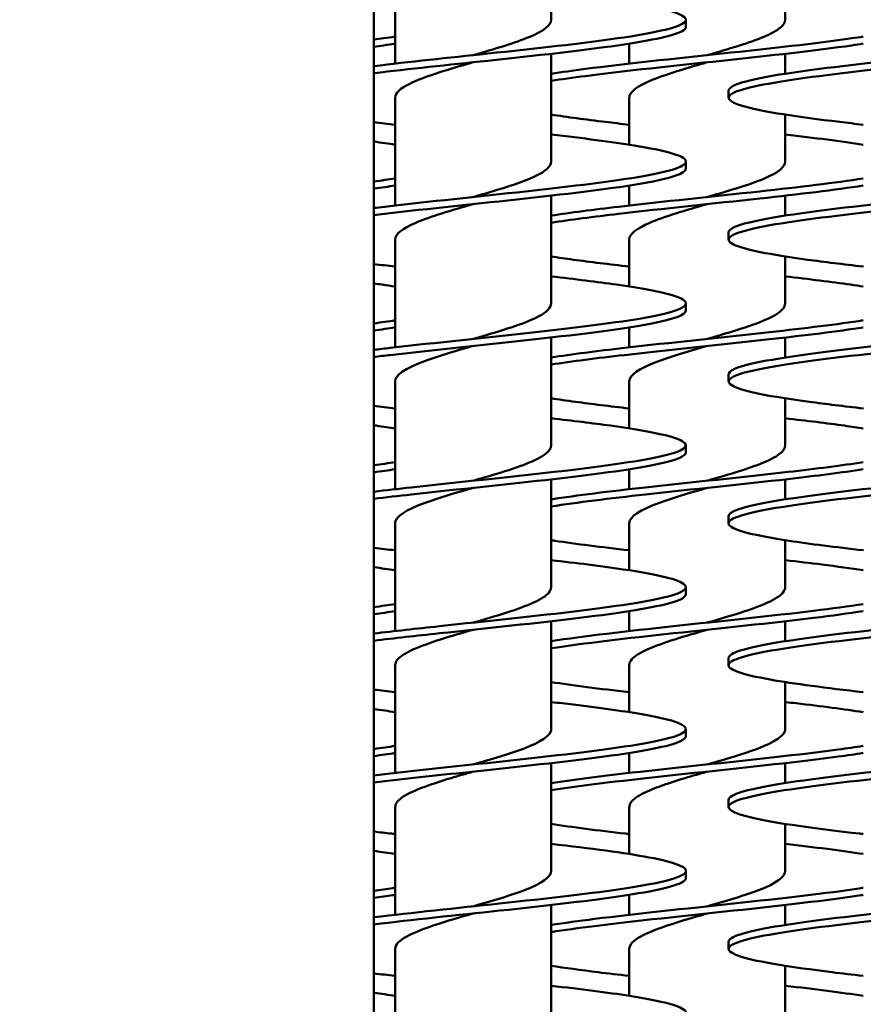
# Model space of a CAD drawing. Units: millimetres. Extents: x 2209 to 20209, y 1246 to 10629.
# Drawn here: x 3963 to 4022, y 5560 to 5630 of the extents above; entities that cross this region are included whole.
import ezdxf

# ---------------------------------------------------------------- set-up
doc = ezdxf.new("R2010")
doc.units = ezdxf.units.MM
doc.layers.get('Defpoints').update_dxf_attribs({"color": 80, "lineweight": 25})
doc.layers.add('Dimension (ISO)', color=7, linetype='Continuous', lineweight=18)
doc.layers.add('Visible (ISO)', color=7, linetype='Continuous', lineweight=50)
doc.styles.add('25AT(25)', font='calibri.ttf', dxfattribs={"height": 56.25})
doc.dimstyles.new('AT(25)', dxfattribs={"dimtxt": 56.25, "dimasz": 60, "dimexe": 40, "dimexo": 40, "dimgap": 40, "dimtad": 1, "dimdec": 0, "dimzin": 0, "dimdsep": 46, "dimtxsty": '25AT(25)', "dimcen": 0.09, "dimclrd": 3, "dimclre": 3, "dimclrt": 7, "dimadec": 1, "dimazin": 0, "dimtfac": 1, "dimtdec": 0, "dimtmove": 0, "dimatfit": 0, "dimfxl": 1, "dimtolj": 1, "dimtzin": 0, "dimarcsym": 0})

# ---------------------------------------------------------------- blocks, each defined once
blk = doc.blocks.new('*D66')
at = {"layer": 'Defpoints', "color": 0, "transparency": 16777216}
for p in [(4349.332, 6532.058), (3810.933, 5011.167), (4755.433, 5011.167)]:
    blk.add_point(p, dxfattribs=at)
at = {"layer": 'Dimension (ISO)', "color": 3, "lineweight": -2, "transparency": 16777216}
for p, q in [((4389.332, 6532.058), (4795.433, 6532.058)), ((4755.433, 6472.058), (4755.433, 5071.167)), ((3850.933, 5011.167), (4795.433, 5011.167))]:
    blk.add_line(p, q, dxfattribs=at)
at = {"layer": 'Dimension (ISO)', "color": 3, "transparency": 16777216}
for points in [[(4745.433, 6472.058), (4765.433, 6472.058), (4755.433, 6532.058)], [(4745.433, 5071.167), (4765.433, 5071.167), (4755.433, 5011.167)]]:
    blk.add_solid(points, dxfattribs=at)
at = {"layer": 'Dimension (ISO)', "color": 7, "transparency": 16777216, "insert": (4686.615, 5771.612), "char_height": 56.25, "attachment_point": 5, "rotation": 90, "style": '25AT(25)'}
blk.add_mtext('\\A1;1521', dxfattribs=at)

msp = doc.modelspace()

# ---------------------------------------------------------------- linework, layer by layer
at = {"layer": 'Visible (ISO)'}
for p, q in [((3987.533, 5376.008), (3987.533, 5799.008)), ((4000.032, 5629.508), (4000.032, 5637.105)), ((3989.032, 5626.41), (3989.032, 5634.008)), ((4016.532, 5629.508), (4016.532, 5632.818)), ((4009.532, 5629.508), (4009.532, 5629.008)), ((4005.532, 5626.41), (4005.532, 5627.818)), ((4000.032, 5619.508), (4000.032, 5627.105)), ((4016.532, 5625.698), (4016.532, 5627.105)), ((3989.032, 5616.41), (3989.032, 5624.008)), ((4005.532, 5620.698), (4005.532, 5624.008)), ((4012.532, 5624.508), (4012.532, 5624.008)), ((4016.532, 5619.508), (4016.532, 5622.818)), ((4009.532, 5619.508), (4009.532, 5619.008)), ((4005.532, 5616.41), (4005.532, 5617.818)), ((4000.032, 5609.508), (4000.032, 5617.105)), ((4016.532, 5615.698), (4016.532, 5617.105)), ((4012.532, 5614.508), (4012.532, 5614.008)), ((3989.032, 5606.41), (3989.032, 5614.008)), ((4005.532, 5610.698), (4005.532, 5614.008)), ((4016.532, 5609.508), (4016.532, 5612.818)), ((4009.532, 5609.508), (4009.532, 5609.008)), ((4005.532, 5606.41), (4005.532, 5607.818)), ((4000.032, 5599.508), (4000.032, 5607.105)), ((4016.532, 5605.698), (4016.532, 5607.105)), ((4012.532, 5604.508), (4012.532, 5604.008)), ((3989.032, 5596.41), (3989.032, 5604.008)), ((4005.532, 5600.698), (4005.532, 5604.008)), ((4016.532, 5599.508), (4016.532, 5602.818)), ((4009.532, 5599.508), (4009.532, 5599.008)), ((4005.532, 5596.41), (4005.532, 5597.818)), ((4000.032, 5589.508), (4000.032, 5597.105)), ((4016.532, 5595.698), (4016.532, 5597.105)), ((4012.532, 5594.508), (4012.532, 5594.008)), ((3989.032, 5586.41), (3989.032, 5594.008)), ((4005.532, 5590.698), (4005.532, 5594.008)), ((4016.532, 5589.508), (4016.532, 5592.818)), ((4009.532, 5589.508), (4009.532, 5589.008)), ((4005.532, 5586.41), (4005.532, 5587.818)), ((4000.032, 5579.508), (4000.032, 5587.105)), ((4016.532, 5585.698), (4016.532, 5587.105)), ((4012.532, 5584.508), (4012.532, 5584.008)), ((3989.032, 5576.41), (3989.032, 5584.008)), ((4005.532, 5580.698), (4005.532, 5584.008)), ((4016.532, 5579.508), (4016.532, 5582.818)), ((4009.532, 5579.508), (4009.532, 5579.008)), ((4005.532, 5576.41), (4005.532, 5577.818)), ((4000.032, 5569.508), (4000.032, 5577.105)), ((4016.532, 5575.698), (4016.532, 5577.105)), ((3989.032, 5566.41), (3989.032, 5574.008)), ((4005.532, 5570.698), (4005.532, 5574.008)), ((4012.532, 5574.508), (4012.532, 5574.008)), ((4016.532, 5569.508), (4016.532, 5572.818)), ((4009.532, 5569.508), (4009.532, 5569.008)), ((4005.532, 5566.41), (4005.532, 5567.818)), ((4000.032, 5559.508), (4000.032, 5567.105)), ((4016.532, 5565.698), (4016.532, 5567.105)), ((4012.532, 5564.508), (4012.532, 5564.008)), ((3989.032, 5556.41), (3989.032, 5564.008)), ((4005.532, 5560.698), (4005.532, 5564.008)), ((4016.532, 5559.508), (4016.532, 5562.818))]:
    msp.add_line(p, q, dxfattribs=at)
for points, knots in [([(4000.032, 5631.41), (4003.117, 5631.058), (4005.777, 5630.706), (4007.46, 5630.354), (4009.179, 5629.995), (4009.866, 5629.635), (4009.372, 5629.275), (4008.878, 5628.915), (4007.207, 5628.556), (4004.718, 5628.196), (4002.229, 5627.836), (3998.939, 5627.476), (3995.556, 5627.116), (3992.794, 5626.823), (3989.985, 5626.529), (3987.534, 5626.235)], [133.342471, 133.342471, 133.342471, 133.342471, 134.005918, 134.005918, 134.005918, 134.684067, 134.684067, 134.684067, 135.362199, 135.362199, 135.362199, 136.040314, 136.040314, 136.040314, 136.59412, 136.59412, 136.59412, 136.59412]), ([(4033.032, 5631.41), (4036.117, 5631.058), (4038.777, 5630.706), (4040.46, 5630.354), (4042.179, 5629.995), (4042.866, 5629.635), (4042.372, 5629.275), (4041.878, 5628.915), (4040.207, 5628.556), (4037.718, 5628.196), (4035.229, 5627.836), (4031.939, 5627.476), (4028.556, 5627.116), (4025.174, 5626.757), (4021.722, 5626.397), (4018.942, 5626.037), (4016.163, 5625.678), (4014.075, 5625.318), (4013.129, 5624.958), (4012.734, 5624.808), (4012.539, 5624.658), (4012.54, 5624.508)], [133.342471, 133.342471, 133.342471, 133.342471, 134.005918, 134.005918, 134.005918, 134.684067, 134.684067, 134.684067, 135.362199, 135.362199, 135.362199, 136.040314, 136.040314, 136.040314, 136.718412, 136.718412, 136.718412, 137.396493, 137.396493, 137.396493, 137.679436, 137.679436, 137.679436, 137.679436]), ([(4000.03, 5629.508), (4000.024, 5629.105), (3999.479, 5628.702), (3998.52, 5628.299), (3997.496, 5627.868), (3996.018, 5627.438), (3994.532, 5627.008)], [134.537844, 134.537844, 134.537844, 134.537844, 135.297474, 135.297474, 135.297474, 136.10864, 136.10864, 136.10864, 136.10864]), ([(4016.53, 5629.508), (4016.524, 5629.105), (4015.979, 5628.702), (4015.02, 5628.299), (4013.996, 5627.868), (4012.518, 5627.438), (4011.032, 5627.008)], [134.537844, 134.537844, 134.537844, 134.537844, 135.297474, 135.297474, 135.297474, 136.10864, 136.10864, 136.10864, 136.10864]), ([(4009.529, 5629.008), (4009.53, 5628.93), (4009.479, 5628.853), (4009.372, 5628.775), (4008.878, 5628.415), (4007.207, 5628.056), (4004.718, 5627.696), (4002.229, 5627.336), (3998.939, 5626.976), (3995.556, 5626.616), (3992.794, 5626.323), (3989.985, 5626.029), (3987.534, 5625.735)], [134.537844, 134.537844, 134.537844, 134.537844, 134.684067, 134.684067, 134.684067, 135.362199, 135.362199, 135.362199, 136.040314, 136.040314, 136.040314, 136.59412, 136.59412, 136.59412, 136.59412]), ([(4042.529, 5629.008), (4042.53, 5628.93), (4042.479, 5628.853), (4042.372, 5628.775), (4041.878, 5628.415), (4040.207, 5628.056), (4037.718, 5627.696), (4035.229, 5627.336), (4031.939, 5626.976), (4028.556, 5626.616), (4025.174, 5626.257), (4021.722, 5625.897), (4018.942, 5625.537), (4016.163, 5625.178), (4014.075, 5624.818), (4013.129, 5624.458), (4012.182, 5624.098), (4012.383, 5623.739), (4013.688, 5623.379), (4014.993, 5623.019), (4017.393, 5622.659), (4020.372, 5622.3), (4020.909, 5622.235), (4021.464, 5622.17), (4022.033, 5622.105)], [134.537844, 134.537844, 134.537844, 134.537844, 134.684067, 134.684067, 134.684067, 135.362199, 135.362199, 135.362199, 136.040314, 136.040314, 136.040314, 136.718412, 136.718412, 136.718412, 137.396493, 137.396493, 137.396493, 138.074558, 138.074558, 138.074558, 138.752606, 138.752606, 138.752606, 138.874809, 138.874809, 138.874809, 138.874809]), ([(3989.031, 5628.318), (3988.771, 5628.277), (3988.5, 5628.236), (3988.218, 5628.196), (3987.995, 5628.164), (3987.767, 5628.132), (3987.532, 5628.099)], [135.2854281, 135.2854281, 135.2854281, 135.2854281, 135.3621986, 135.3621986, 135.3621986, 135.422744, 135.422744, 135.422744, 135.422744]), ([(4022.031, 5628.318), (4021.771, 5628.277), (4021.5, 5628.236), (4021.218, 5628.196), (4018.729, 5627.836), (4015.439, 5627.476), (4012.056, 5627.116), (4008.674, 5626.757), (4005.222, 5626.397), (4002.442, 5626.037), (4001.567, 5625.924), (4000.761, 5625.811), (4000.037, 5625.698)], [135.285428, 135.285428, 135.285428, 135.285428, 135.362199, 135.362199, 135.362199, 136.040314, 136.040314, 136.040314, 136.718412, 136.718412, 136.718412, 136.931852, 136.931852, 136.931852, 136.931852]), ([(3989.031, 5627.818), (3988.771, 5627.777), (3988.5, 5627.736), (3988.218, 5627.696), (3987.995, 5627.664), (3987.767, 5627.632), (3987.532, 5627.599)], [135.2854281, 135.2854281, 135.2854281, 135.2854281, 135.3621986, 135.3621986, 135.3621986, 135.422744, 135.422744, 135.422744, 135.422744]), ([(4022.031, 5627.818), (4021.771, 5627.777), (4021.5, 5627.736), (4021.218, 5627.696), (4018.729, 5627.336), (4015.439, 5626.976), (4012.056, 5626.616), (4008.674, 5626.257), (4005.222, 5625.897), (4002.442, 5625.537), (4001.567, 5625.424), (4000.761, 5625.311), (4000.037, 5625.198)], [135.285428, 135.285428, 135.285428, 135.285428, 135.362199, 135.362199, 135.362199, 136.040314, 136.040314, 136.040314, 136.718412, 136.718412, 136.718412, 136.931852, 136.931852, 136.931852, 136.931852]), ([(3994.532, 5626.508), (3994.405, 5626.471), (3994.277, 5626.434), (3994.15, 5626.397), (3992.54, 5625.93), (3990.997, 5625.463), (3990.058, 5624.996), (3989.396, 5624.666), (3989.043, 5624.337), (3989.038, 5624.008)], [136.10864, 136.10864, 136.10864, 136.10864, 136.17819, 136.17819, 136.17819, 137.058791, 137.058791, 137.058791, 137.679436, 137.679436, 137.679436, 137.679436]), ([(4011.032, 5626.508), (4010.905, 5626.471), (4010.777, 5626.434), (4010.65, 5626.397), (4009.04, 5625.93), (4007.497, 5625.463), (4006.558, 5624.996), (4005.896, 5624.666), (4005.543, 5624.337), (4005.538, 5624.008)], [136.10864, 136.10864, 136.10864, 136.10864, 136.17819, 136.17819, 136.17819, 137.058791, 137.058791, 137.058791, 137.679436, 137.679436, 137.679436, 137.679436]), ([(4000.038, 5622.818), (4001.145, 5622.645), (4002.442, 5622.472), (4003.872, 5622.3), (4004.409, 5622.235), (4004.964, 5622.17), (4005.533, 5622.105)], [138.4270207, 138.4270207, 138.4270207, 138.4270207, 138.752606, 138.752606, 138.752606, 138.8748091, 138.8748091, 138.8748091, 138.8748091]), ([(4000.03, 5621.41), (4002.274, 5621.154), (4004.306, 5620.898), (4005.884, 5620.642), (4008.1, 5620.282), (4009.407, 5619.922), (4009.523, 5619.562), (4009.64, 5619.203), (4008.566, 5618.843), (4006.531, 5618.483), (4004.497, 5618.124), (4001.517, 5617.764), (3998.232, 5617.404), (3994.947, 5617.045), (3991.38, 5616.685), (3988.297, 5616.325), (3988.039, 5616.295), (3987.784, 5616.265), (3987.533, 5616.235)], [139.625656, 139.625656, 139.625656, 139.625656, 140.108652, 140.108652, 140.108652, 140.786651, 140.786651, 140.786651, 141.464633, 141.464633, 141.464633, 142.142599, 142.142599, 142.142599, 142.820548, 142.820548, 142.820548, 142.877306, 142.877306, 142.877306, 142.877306]), ([(4033.03, 5621.41), (4035.274, 5621.154), (4037.306, 5620.898), (4038.884, 5620.642), (4041.1, 5620.282), (4042.407, 5619.922), (4042.523, 5619.562), (4042.64, 5619.203), (4041.566, 5618.843), (4039.531, 5618.483), (4037.497, 5618.124), (4034.517, 5617.764), (4031.232, 5617.404), (4027.947, 5617.045), (4024.38, 5616.685), (4021.297, 5616.325), (4018.214, 5615.966), (4015.637, 5615.606), (4014.119, 5615.246), (4013.08, 5615), (4012.543, 5614.754), (4012.538, 5614.508)], [139.625656, 139.625656, 139.625656, 139.625656, 140.108652, 140.108652, 140.108652, 140.786651, 140.786651, 140.786651, 141.464633, 141.464633, 141.464633, 142.142599, 142.142599, 142.142599, 142.820548, 142.820548, 142.820548, 143.498482, 143.498482, 143.498482, 143.962622, 143.962622, 143.962622, 143.962622]), ([(4000.027, 5619.508), (4000.021, 5619.169), (3999.646, 5618.83), (3998.947, 5618.491), (3997.985, 5618.024), (3996.428, 5617.557), (3994.817, 5617.09), (3994.722, 5617.063), (3994.627, 5617.035), (3994.532, 5617.008)], [140.821029, 140.821029, 140.821029, 140.821029, 141.460095, 141.460095, 141.460095, 142.34002, 142.34002, 142.34002, 142.391825, 142.391825, 142.391825, 142.391825]), ([(4016.527, 5619.508), (4016.521, 5619.169), (4016.146, 5618.83), (4015.447, 5618.491), (4014.485, 5618.024), (4012.928, 5617.557), (4011.317, 5617.09), (4011.222, 5617.063), (4011.127, 5617.035), (4011.032, 5617.008)], [140.821029, 140.821029, 140.821029, 140.821029, 141.460095, 141.460095, 141.460095, 142.34002, 142.34002, 142.34002, 142.391825, 142.391825, 142.391825, 142.391825]), ([(4009.532, 5619.008), (4009.528, 5618.666), (4008.462, 5618.325), (4006.531, 5617.983), (4004.497, 5617.624), (4001.517, 5617.264), (3998.232, 5616.904), (3994.947, 5616.545), (3991.38, 5616.185), (3988.297, 5615.825), (3988.039, 5615.795), (3987.784, 5615.765), (3987.533, 5615.735)], [140.821029, 140.821029, 140.821029, 140.821029, 141.464633, 141.464633, 141.464633, 142.142599, 142.142599, 142.142599, 142.820548, 142.820548, 142.820548, 142.877306, 142.877306, 142.877306, 142.877306]), ([(4042.532, 5619.008), (4042.528, 5618.666), (4041.462, 5618.325), (4039.531, 5617.983), (4037.497, 5617.624), (4034.517, 5617.264), (4031.232, 5616.904), (4027.947, 5616.545), (4024.38, 5616.185), (4021.297, 5615.825), (4018.214, 5615.466), (4015.637, 5615.106), (4014.119, 5614.746), (4012.602, 5614.387), (4012.155, 5614.027), (4012.874, 5613.668), (4013.592, 5613.308), (4015.469, 5612.949), (4018.102, 5612.59), (4019.286, 5612.428), (4020.619, 5612.267), (4022.035, 5612.105)], [140.821029, 140.821029, 140.821029, 140.821029, 141.464633, 141.464633, 141.464633, 142.142599, 142.142599, 142.142599, 142.820548, 142.820548, 142.820548, 143.498482, 143.498482, 143.498482, 144.176399, 144.176399, 144.176399, 144.853579, 144.853579, 144.853579, 145.157994, 145.157994, 145.157994, 145.157994]), ([(4022.031, 5618.318), (4020.076, 5618.013), (4017.513, 5617.709), (4014.732, 5617.404), (4011.447, 5617.045), (4007.88, 5616.685), (4004.797, 5616.325), (4003.003, 5616.116), (4001.38, 5615.907), (4000.038, 5615.698)], [141.568613, 141.568613, 141.568613, 141.568613, 142.142599, 142.142599, 142.142599, 142.820548, 142.820548, 142.820548, 143.215037, 143.215037, 143.215037, 143.215037]), ([(4022.031, 5617.818), (4020.076, 5617.513), (4017.513, 5617.209), (4014.732, 5616.904), (4011.447, 5616.545), (4007.88, 5616.185), (4004.797, 5615.825), (4003.003, 5615.616), (4001.38, 5615.407), (4000.038, 5615.198)], [141.568613, 141.568613, 141.568613, 141.568613, 142.142599, 142.142599, 142.142599, 142.820548, 142.820548, 142.820548, 143.215037, 143.215037, 143.215037, 143.215037]), ([(3994.532, 5616.508), (3993.016, 5616.068), (3991.508, 5615.629), (3990.481, 5615.19), (3989.56, 5614.796), (3989.041, 5614.402), (3989.035, 5614.008)], [142.391825, 142.391825, 142.391825, 142.391825, 143.219833, 143.219833, 143.219833, 143.962622, 143.962622, 143.962622, 143.962622]), ([(4011.032, 5616.508), (4009.516, 5616.068), (4008.008, 5615.629), (4006.981, 5615.19), (4006.06, 5614.796), (4005.541, 5614.402), (4005.535, 5614.008)], [142.391825, 142.391825, 142.391825, 142.391825, 143.219833, 143.219833, 143.219833, 143.962622, 143.962622, 143.962622, 143.962622]), ([(4000.035, 5612.818), (4000.521, 5612.742), (4001.045, 5612.666), (4001.602, 5612.59), (4002.786, 5612.428), (4004.119, 5612.267), (4005.535, 5612.105)], [144.710206, 144.710206, 144.710206, 144.710206, 144.8535795, 144.8535795, 144.8535795, 145.1579944, 145.1579944, 145.1579944, 145.1579944]), ([(4000.029, 5611.41), (4001.716, 5611.218), (4003.285, 5611.025), (4004.627, 5610.833), (4007.234, 5610.459), (4008.962, 5610.085), (4009.41, 5609.711), (4009.857, 5609.338), (4009.032, 5608.966), (4007.124, 5608.593), (4005.224, 5608.222), (4002.264, 5607.851), (3998.92, 5607.48), (3995.589, 5607.111), (3991.903, 5606.741), (3988.694, 5606.371), (3988.299, 5606.326), (3987.912, 5606.281), (3987.534, 5606.235)], [145.908842, 145.908842, 145.908842, 145.908842, 146.27168, 146.27168, 146.27168, 146.976578, 146.976578, 146.976578, 147.678723, 147.678723, 147.678723, 148.378125, 148.378125, 148.378125, 149.074795, 149.074795, 149.074795, 149.160491, 149.160491, 149.160491, 149.160491]), ([(4033.029, 5611.41), (4034.716, 5611.218), (4036.285, 5611.025), (4037.627, 5610.833), (4040.234, 5610.459), (4041.962, 5610.085), (4042.41, 5609.711), (4042.857, 5609.338), (4042.032, 5608.966), (4040.124, 5608.593), (4038.224, 5608.222), (4035.264, 5607.851), (4031.92, 5607.48), (4028.589, 5607.111), (4024.903, 5606.741), (4021.694, 5606.371), (4018.498, 5606.003), (4015.8, 5605.635), (4014.207, 5605.267), (4013.112, 5605.014), (4012.544, 5604.761), (4012.539, 5604.508)], [145.908842, 145.908842, 145.908842, 145.908842, 146.27168, 146.27168, 146.27168, 146.976578, 146.976578, 146.976578, 147.678723, 147.678723, 147.678723, 148.378125, 148.378125, 148.378125, 149.074795, 149.074795, 149.074795, 149.768743, 149.768743, 149.768743, 150.245807, 150.245807, 150.245807, 150.245807]), ([(4016.529, 5611.41), (4018.216, 5611.218), (4019.785, 5611.025), (4021.127, 5610.833), (4021.441, 5610.788), (4021.743, 5610.743), (4022.031, 5610.698)], [145.9088416, 145.9088416, 145.9088416, 145.9088416, 146.2716798, 146.2716798, 146.2716798, 146.35663, 146.35663, 146.35663, 146.35663]), ([(3987.532, 5610.916), (3987.735, 5610.888), (3987.934, 5610.861), (3988.127, 5610.833), (3988.441, 5610.788), (3988.743, 5610.743), (3989.031, 5610.698)], [146.2193141, 146.2193141, 146.2193141, 146.2193141, 146.2716798, 146.2716798, 146.2716798, 146.35663, 146.35663, 146.35663, 146.35663]), ([(4000.024, 5609.508), (4000.022, 5609.236), (3999.786, 5608.963), (3999.324, 5608.691), (3998.533, 5608.225), (3997.095, 5607.758), (3995.509, 5607.292), (3995.187, 5607.197), (3994.86, 5607.102), (3994.533, 5607.008)], [147.104214, 147.104214, 147.104214, 147.104214, 147.617258, 147.617258, 147.617258, 148.496418, 148.496418, 148.496418, 148.675011, 148.675011, 148.675011, 148.675011]), ([(4016.524, 5609.508), (4016.522, 5609.236), (4016.286, 5608.963), (4015.824, 5608.691), (4015.033, 5608.225), (4013.595, 5607.758), (4012.009, 5607.292), (4011.687, 5607.197), (4011.36, 5607.102), (4011.033, 5607.008)], [147.104214, 147.104214, 147.104214, 147.104214, 147.617258, 147.617258, 147.617258, 148.496418, 148.496418, 148.496418, 148.675011, 148.675011, 148.675011, 148.675011]), ([(4009.529, 5609.008), (4009.521, 5608.703), (4008.685, 5608.398), (4007.124, 5608.093), (4005.224, 5607.722), (4002.264, 5607.351), (3998.92, 5606.98), (3995.589, 5606.611), (3991.903, 5606.241), (3988.694, 5605.871), (3988.299, 5605.826), (3987.912, 5605.781), (3987.534, 5605.735)], [147.104214, 147.104214, 147.104214, 147.104214, 147.678723, 147.678723, 147.678723, 148.378125, 148.378125, 148.378125, 149.074795, 149.074795, 149.074795, 149.160491, 149.160491, 149.160491, 149.160491]), ([(4042.529, 5609.008), (4042.521, 5608.703), (4041.685, 5608.398), (4040.124, 5608.093), (4038.224, 5607.722), (4035.264, 5607.351), (4031.92, 5606.98), (4028.589, 5606.611), (4024.903, 5606.241), (4021.694, 5605.871), (4018.498, 5605.503), (4015.8, 5605.135), (4014.207, 5604.767), (4012.62, 5604.4), (4012.14, 5604.034), (4012.875, 5603.667), (4013.607, 5603.302), (4015.537, 5602.936), (4018.24, 5602.571), (4019.389, 5602.416), (4020.673, 5602.261), (4022.035, 5602.105)], [147.104214, 147.104214, 147.104214, 147.104214, 147.678723, 147.678723, 147.678723, 148.378125, 148.378125, 148.378125, 149.074795, 149.074795, 149.074795, 149.768743, 149.768743, 149.768743, 150.459981, 150.459981, 150.459981, 151.148519, 151.148519, 151.148519, 151.44118, 151.44118, 151.44118, 151.44118]), ([(4022.029, 5608.318), (4020.236, 5608.039), (4017.937, 5607.759), (4015.42, 5607.48), (4012.089, 5607.111), (4008.403, 5606.741), (4005.194, 5606.371), (4003.244, 5606.147), (4001.479, 5605.922), (4000.038, 5605.698)], [147.851799, 147.851799, 147.851799, 147.851799, 148.378125, 148.378125, 148.378125, 149.074795, 149.074795, 149.074795, 149.498223, 149.498223, 149.498223, 149.498223]), ([(4022.029, 5607.818), (4020.236, 5607.539), (4017.937, 5607.259), (4015.42, 5606.98), (4012.089, 5606.611), (4008.403, 5606.241), (4005.194, 5605.871), (4003.244, 5605.647), (4001.479, 5605.422), (4000.038, 5605.198)], [147.851799, 147.851799, 147.851799, 147.851799, 148.378125, 148.378125, 148.378125, 149.074795, 149.074795, 149.074795, 149.498223, 149.498223, 149.498223, 149.498223]), ([(3994.533, 5606.508), (3993.25, 5606.136), (3991.969, 5605.765), (3990.987, 5605.393), (3989.767, 5604.931), (3989.033, 5604.469), (3989.032, 5604.008)], [148.675011, 148.675011, 148.675011, 148.675011, 149.375472, 149.375472, 149.375472, 150.245807, 150.245807, 150.245807, 150.245807]), ([(4011.033, 5606.508), (4009.75, 5606.136), (4008.469, 5605.765), (4007.487, 5605.393), (4006.267, 5604.931), (4005.533, 5604.469), (4005.532, 5604.008)], [148.675011, 148.675011, 148.675011, 148.675011, 149.375472, 149.375472, 149.375472, 150.245807, 150.245807, 150.245807, 150.245807]), ([(4000.036, 5602.818), (4000.561, 5602.736), (4001.131, 5602.653), (4001.74, 5602.571), (4002.889, 5602.416), (4004.173, 5602.261), (4005.535, 5602.105)], [150.9933913, 150.9933913, 150.9933913, 150.9933913, 151.1485189, 151.1485189, 151.1485189, 151.4411797, 151.4411797, 151.4411797, 151.4411797]), ([(4000.029, 5601.41), (4001.546, 5601.237), (4002.967, 5601.064), (4004.213, 5600.891), (4006.824, 5600.529), (4008.644, 5600.166), (4009.275, 5599.803), (4009.905, 5599.441), (4009.343, 5599.078), (4007.711, 5598.715), (4006.078, 5598.353), (4003.387, 5597.99), (4000.225, 5597.627), (3997.063, 5597.265), (3993.453, 5596.902), (3990.183, 5596.54), (3989.267, 5596.438), (3988.38, 5596.337), (3987.536, 5596.235)], [152.192027, 152.192027, 152.192027, 152.192027, 152.518098, 152.518098, 152.518098, 153.201766, 153.201766, 153.201766, 153.885371, 153.885371, 153.885371, 154.568913, 154.568913, 154.568913, 155.252393, 155.252393, 155.252393, 155.443676, 155.443676, 155.443676, 155.443676]), ([(4033.029, 5601.41), (4034.546, 5601.237), (4035.967, 5601.064), (4037.213, 5600.891), (4039.824, 5600.529), (4041.644, 5600.166), (4042.275, 5599.803), (4042.905, 5599.441), (4042.343, 5599.078), (4040.711, 5598.715), (4039.078, 5598.353), (4036.387, 5597.99), (4033.225, 5597.627), (4030.063, 5597.265), (4026.453, 5596.902), (4023.183, 5596.54), (4019.912, 5596.177), (4017.005, 5595.814), (4015.095, 5595.452), (4013.437, 5595.137), (4012.54, 5594.822), (4012.534, 5594.508)], [152.192027, 152.192027, 152.192027, 152.192027, 152.518098, 152.518098, 152.518098, 153.201766, 153.201766, 153.201766, 153.885371, 153.885371, 153.885371, 154.568913, 154.568913, 154.568913, 155.252393, 155.252393, 155.252393, 155.935811, 155.935811, 155.935811, 156.528992, 156.528992, 156.528992, 156.528992]), ([(4016.529, 5601.41), (4018.046, 5601.237), (4019.467, 5601.064), (4020.713, 5600.891), (4021.178, 5600.827), (4021.617, 5600.762), (4022.03, 5600.698)], [152.1920269, 152.1920269, 152.1920269, 152.1920269, 152.518098, 152.518098, 152.518098, 152.6398153, 152.6398153, 152.6398153, 152.6398153]), ([(3987.533, 5600.916), (3987.593, 5600.908), (3987.653, 5600.9), (3987.713, 5600.891), (3988.178, 5600.827), (3988.617, 5600.762), (3989.03, 5600.698)], [152.5024994, 152.5024994, 152.5024994, 152.5024994, 152.518098, 152.518098, 152.518098, 152.6398153, 152.6398153, 152.6398153, 152.6398153]), ([(4009.527, 5599.008), (4009.521, 5598.744), (4008.9, 5598.479), (4007.711, 5598.215), (4006.078, 5597.853), (4003.387, 5597.49), (4000.225, 5597.127), (3997.063, 5596.765), (3993.453, 5596.402), (3990.183, 5596.04), (3989.267, 5595.938), (3988.38, 5595.837), (3987.536, 5595.735)], [153.3874, 153.3874, 153.3874, 153.3874, 153.885371, 153.885371, 153.885371, 154.568913, 154.568913, 154.568913, 155.252393, 155.252393, 155.252393, 155.443676, 155.443676, 155.443676, 155.443676]), ([(4000.024, 5599.508), (4000.025, 5599.305), (3999.897, 5599.103), (3999.636, 5598.9), (3999.036, 5598.434), (3997.747, 5597.968), (3996.213, 5597.502), (3995.671, 5597.337), (3995.102, 5597.173), (3994.533, 5597.008)], [153.3874, 153.3874, 153.3874, 153.3874, 153.769156, 153.769156, 153.769156, 154.647581, 154.647581, 154.647581, 154.958196, 154.958196, 154.958196, 154.958196]), ([(4016.524, 5599.508), (4016.525, 5599.305), (4016.397, 5599.103), (4016.136, 5598.9), (4015.536, 5598.434), (4014.247, 5597.968), (4012.713, 5597.502), (4012.171, 5597.337), (4011.602, 5597.173), (4011.033, 5597.008)], [153.3874, 153.3874, 153.3874, 153.3874, 153.769156, 153.769156, 153.769156, 154.647581, 154.647581, 154.647581, 154.958196, 154.958196, 154.958196, 154.958196]), ([(4042.527, 5599.008), (4042.521, 5598.744), (4041.9, 5598.479), (4040.711, 5598.215), (4039.078, 5597.853), (4036.387, 5597.49), (4033.225, 5597.127), (4030.063, 5596.765), (4026.453, 5596.402), (4023.183, 5596.04), (4019.912, 5595.677), (4017.005, 5595.314), (4015.095, 5594.952), (4013.185, 5594.589), (4012.286, 5594.227), (4012.593, 5593.864), (4012.901, 5593.502), (4014.413, 5593.139), (4016.8, 5592.777), (4018.274, 5592.553), (4020.074, 5592.329), (4022.035, 5592.105)], [153.3874, 153.3874, 153.3874, 153.3874, 153.885371, 153.885371, 153.885371, 154.568913, 154.568913, 154.568913, 155.252393, 155.252393, 155.252393, 155.935811, 155.935811, 155.935811, 156.619168, 156.619168, 156.619168, 157.302462, 157.302462, 157.302462, 157.724365, 157.724365, 157.724365, 157.724365]), ([(4022.027, 5598.318), (4020.55, 5598.088), (4018.732, 5597.858), (4016.725, 5597.627), (4013.563, 5597.265), (4009.953, 5596.902), (4006.683, 5596.54), (4004.151, 5596.259), (4001.837, 5595.978), (4000.035, 5595.698)], [154.134984, 154.134984, 154.134984, 154.134984, 154.568913, 154.568913, 154.568913, 155.252393, 155.252393, 155.252393, 155.781408, 155.781408, 155.781408, 155.781408]), ([(4022.027, 5597.818), (4020.55, 5597.588), (4018.732, 5597.358), (4016.725, 5597.127), (4013.563, 5596.765), (4009.953, 5596.402), (4006.683, 5596.04), (4004.151, 5595.759), (4001.837, 5595.478), (4000.035, 5595.198)], [154.134984, 154.134984, 154.134984, 154.134984, 154.568913, 154.568913, 154.568913, 155.252393, 155.252393, 155.252393, 155.781408, 155.781408, 155.781408, 155.781408]), ([(3994.533, 5596.508), (3993.493, 5596.207), (3992.452, 5595.905), (3991.575, 5595.604), (3990.217, 5595.138), (3989.276, 5594.672), (3989.075, 5594.206), (3989.047, 5594.14), (3989.033, 5594.074), (3989.034, 5594.008)], [154.958196, 154.958196, 154.958196, 154.958196, 155.525902, 155.525902, 155.525902, 156.404121, 156.404121, 156.404121, 156.528992, 156.528992, 156.528992, 156.528992]), ([(4011.033, 5596.508), (4009.993, 5596.207), (4008.952, 5595.905), (4008.075, 5595.604), (4006.717, 5595.138), (4005.776, 5594.672), (4005.575, 5594.206), (4005.547, 5594.14), (4005.533, 5594.074), (4005.534, 5594.008)], [154.958196, 154.958196, 154.958196, 154.958196, 155.525902, 155.525902, 155.525902, 156.404121, 156.404121, 156.404121, 156.528992, 156.528992, 156.528992, 156.528992]), ([(4000.032, 5592.818), (4000.12, 5592.804), (4000.209, 5592.79), (4000.3, 5592.777), (4001.774, 5592.553), (4003.574, 5592.329), (4005.535, 5592.105)], [157.2765767, 157.2765767, 157.2765767, 157.2765767, 157.3024624, 157.3024624, 157.3024624, 157.724365, 157.724365, 157.724365, 157.724365]), ([(4000.031, 5591.41), (4000.932, 5591.308), (4001.799, 5591.205), (4002.615, 5591.102), (4005.492, 5590.74), (4007.707, 5590.377), (4008.777, 5590.015), (4009.847, 5589.652), (4009.764, 5589.29), (4008.547, 5588.928), (4007.33, 5588.565), (4004.987, 5588.203), (4002.029, 5587.841), (3999.072, 5587.478), (3995.52, 5587.116), (3992.149, 5586.754), (3990.54, 5586.581), (3988.978, 5586.408), (3987.537, 5586.235)], [158.475212, 158.475212, 158.475212, 158.475212, 158.668868, 158.668868, 158.668868, 159.35198, 159.35198, 159.35198, 160.035032, 160.035032, 160.035032, 160.718023, 160.718023, 160.718023, 161.400954, 161.400954, 161.400954, 161.726862, 161.726862, 161.726862, 161.726862]), ([(4033.031, 5591.41), (4033.932, 5591.308), (4034.799, 5591.205), (4035.615, 5591.102), (4038.492, 5590.74), (4040.707, 5590.377), (4041.777, 5590.015), (4042.847, 5589.652), (4042.764, 5589.29), (4041.547, 5588.928), (4040.33, 5588.565), (4037.987, 5588.203), (4035.029, 5587.841), (4032.072, 5587.478), (4028.52, 5587.116), (4025.149, 5586.754), (4021.778, 5586.392), (4018.611, 5586.029), (4016.338, 5585.667), (4014.066, 5585.305), (4012.703, 5584.942), (4012.548, 5584.58), (4012.537, 5584.556), (4012.532, 5584.532), (4012.533, 5584.508)], [158.475212, 158.475212, 158.475212, 158.475212, 158.668868, 158.668868, 158.668868, 159.35198, 159.35198, 159.35198, 160.035032, 160.035032, 160.035032, 160.718023, 160.718023, 160.718023, 161.400954, 161.400954, 161.400954, 162.083826, 162.083826, 162.083826, 162.766638, 162.766638, 162.766638, 162.812178, 162.812178, 162.812178, 162.812178]), ([(4016.531, 5591.41), (4017.432, 5591.308), (4018.299, 5591.205), (4019.115, 5591.102), (4020.186, 5590.967), (4021.164, 5590.832), (4022.027, 5590.698)], [158.4752122, 158.4752122, 158.4752122, 158.4752122, 158.6688684, 158.6688684, 158.6688684, 158.9230006, 158.9230006, 158.9230006, 158.9230006]), ([(4000.027, 5589.508), (4000.029, 5589.378), (3999.977, 5589.247), (3999.867, 5589.117), (3999.477, 5588.652), (3998.364, 5588.186), (3996.913, 5587.72), (3996.173, 5587.483), (3995.353, 5587.245), (3994.532, 5587.008)], [159.670585, 159.670585, 159.670585, 159.670585, 159.915985, 159.915985, 159.915985, 160.793701, 160.793701, 160.793701, 161.241381, 161.241381, 161.241381, 161.241381]), ([(4016.527, 5589.508), (4016.529, 5589.378), (4016.477, 5589.247), (4016.367, 5589.117), (4015.977, 5588.652), (4014.864, 5588.186), (4013.413, 5587.72), (4012.673, 5587.483), (4011.853, 5587.245), (4011.032, 5587.008)], [159.670585, 159.670585, 159.670585, 159.670585, 159.915985, 159.915985, 159.915985, 160.793701, 160.793701, 160.793701, 161.241381, 161.241381, 161.241381, 161.241381]), ([(4009.524, 5589.008), (4009.523, 5588.814), (4009.197, 5588.621), (4008.547, 5588.428), (4007.33, 5588.065), (4004.987, 5587.703), (4002.029, 5587.341), (3999.072, 5586.978), (3995.52, 5586.616), (3992.149, 5586.254), (3990.54, 5586.081), (3988.978, 5585.908), (3987.537, 5585.735)], [159.670585, 159.670585, 159.670585, 159.670585, 160.035032, 160.035032, 160.035032, 160.718023, 160.718023, 160.718023, 161.400954, 161.400954, 161.400954, 161.726862, 161.726862, 161.726862, 161.726862]), ([(4042.524, 5589.008), (4042.523, 5588.814), (4042.197, 5588.621), (4041.547, 5588.428), (4040.33, 5588.065), (4037.987, 5587.703), (4035.029, 5587.341), (4032.072, 5586.978), (4028.52, 5586.616), (4025.149, 5586.254), (4021.778, 5585.892), (4018.611, 5585.529), (4016.338, 5585.167), (4014.066, 5584.805), (4012.703, 5584.442), (4012.548, 5584.08), (4012.392, 5583.718), (4013.445, 5583.356), (4015.476, 5582.994), (4017.136, 5582.697), (4019.441, 5582.401), (4022.034, 5582.105)], [159.670585, 159.670585, 159.670585, 159.670585, 160.035032, 160.035032, 160.035032, 160.718023, 160.718023, 160.718023, 161.400954, 161.400954, 161.400954, 162.083826, 162.083826, 162.083826, 162.766638, 162.766638, 162.766638, 163.449391, 163.449391, 163.449391, 164.00755, 164.00755, 164.00755, 164.00755]), ([(4022.026, 5588.318), (4021.008, 5588.159), (4019.828, 5588), (4018.529, 5587.841), (4015.572, 5587.478), (4012.02, 5587.116), (4008.649, 5586.754), (4005.373, 5586.402), (4002.289, 5586.05), (4000.032, 5585.698)], [160.418169, 160.418169, 160.418169, 160.418169, 160.718023, 160.718023, 160.718023, 161.400954, 161.400954, 161.400954, 162.064593, 162.064593, 162.064593, 162.064593]), ([(4022.026, 5587.818), (4021.008, 5587.659), (4019.828, 5587.5), (4018.529, 5587.341), (4015.572, 5586.978), (4012.02, 5586.616), (4008.649, 5586.254), (4005.373, 5585.902), (4002.289, 5585.55), (4000.032, 5585.198)], [160.418169, 160.418169, 160.418169, 160.418169, 160.718023, 160.718023, 160.718023, 161.400954, 161.400954, 161.400954, 162.064593, 162.064593, 162.064593, 162.064593]), ([(3994.532, 5586.508), (3993.744, 5586.28), (3992.956, 5586.052), (3992.24, 5585.823), (3990.777, 5585.358), (3989.641, 5584.892), (3989.222, 5584.427), (3989.096, 5584.287), (3989.036, 5584.147), (3989.038, 5584.008)], [161.241381, 161.241381, 161.241381, 161.241381, 161.671318, 161.671318, 161.671318, 162.548836, 162.548836, 162.548836, 162.812178, 162.812178, 162.812178, 162.812178]), ([(4011.032, 5586.508), (4010.244, 5586.28), (4009.456, 5586.052), (4008.74, 5585.823), (4007.277, 5585.358), (4006.141, 5584.892), (4005.722, 5584.427), (4005.596, 5584.287), (4005.536, 5584.147), (4005.538, 5584.008)], [161.241381, 161.241381, 161.241381, 161.241381, 161.671318, 161.671318, 161.671318, 162.548836, 162.548836, 162.548836, 162.812178, 162.812178, 162.812178, 162.812178]), ([(4000.032, 5581.41), (4000.294, 5581.38), (4000.553, 5581.35), (4000.809, 5581.321), (4003.909, 5580.958), (4006.492, 5580.596), (4007.996, 5580.234), (4009.501, 5579.872), (4009.916, 5579.51), (4009.151, 5579.148), (4008.386, 5578.786), (4006.447, 5578.424), (4003.756, 5578.062), (4001.065, 5577.7), (3997.642, 5577.338), (3994.231, 5576.976), (3991.904, 5576.729), (3989.595, 5576.482), (3987.535, 5576.235)], [164.758398, 164.758398, 164.758398, 164.758398, 164.814721, 164.814721, 164.814721, 165.497298, 165.497298, 165.497298, 166.179817, 166.179817, 166.179817, 166.862278, 166.862278, 166.862278, 167.544682, 167.544682, 167.544682, 168.010047, 168.010047, 168.010047, 168.010047]), ([(4033.032, 5581.41), (4033.294, 5581.38), (4033.553, 5581.35), (4033.809, 5581.321), (4036.909, 5580.958), (4039.492, 5580.596), (4040.996, 5580.234), (4042.501, 5579.872), (4042.916, 5579.51), (4042.151, 5579.148), (4041.386, 5578.786), (4039.447, 5578.424), (4036.756, 5578.062), (4034.065, 5577.7), (4030.642, 5577.338), (4027.231, 5576.976), (4023.82, 5576.614), (4020.445, 5576.252), (4017.841, 5575.89), (4015.237, 5575.528), (4013.422, 5575.166), (4012.791, 5574.804), (4012.619, 5574.705), (4012.535, 5574.606), (4012.537, 5574.508)], [164.758398, 164.758398, 164.758398, 164.758398, 164.814721, 164.814721, 164.814721, 165.497298, 165.497298, 165.497298, 166.179817, 166.179817, 166.179817, 166.862278, 166.862278, 166.862278, 167.544682, 167.544682, 167.544682, 168.227028, 168.227028, 168.227028, 168.909318, 168.909318, 168.909318, 169.095363, 169.095363, 169.095363, 169.095363]), ([(4016.532, 5581.41), (4016.794, 5581.38), (4017.053, 5581.35), (4017.309, 5581.321), (4019.087, 5581.113), (4020.695, 5580.905), (4022.027, 5580.698)], [164.7583975, 164.7583975, 164.7583975, 164.7583975, 164.8147207, 164.8147207, 164.8147207, 165.2061859, 165.2061859, 165.2061859, 165.2061859]), ([(4000.031, 5579.508), (4000.032, 5579.452), (4000.022, 5579.397), (4000.002, 5579.342), (3999.835, 5578.877), (3998.927, 5578.411), (3997.59, 5577.946), (3996.692, 5577.633), (3995.612, 5577.321), (3994.531, 5577.008)], [165.95377, 165.95377, 165.95377, 165.95377, 166.057937, 166.057937, 166.057937, 166.934971, 166.934971, 166.934971, 167.524567, 167.524567, 167.524567, 167.524567]), ([(4016.531, 5579.508), (4016.532, 5579.452), (4016.522, 5579.397), (4016.502, 5579.342), (4016.335, 5578.877), (4015.427, 5578.411), (4014.09, 5577.946), (4013.192, 5577.633), (4012.112, 5577.321), (4011.031, 5577.008)], [165.95377, 165.95377, 165.95377, 165.95377, 166.057937, 166.057937, 166.057937, 166.934971, 166.934971, 166.934971, 167.524567, 167.524567, 167.524567, 167.524567]), ([(4009.526, 5579.008), (4009.528, 5578.888), (4009.404, 5578.768), (4009.151, 5578.648), (4008.386, 5578.286), (4006.447, 5577.924), (4003.756, 5577.562), (4001.065, 5577.2), (3997.642, 5576.838), (3994.231, 5576.476), (3991.904, 5576.229), (3989.595, 5575.982), (3987.535, 5575.735)], [165.95377, 165.95377, 165.95377, 165.95377, 166.179817, 166.179817, 166.179817, 166.862278, 166.862278, 166.862278, 167.544682, 167.544682, 167.544682, 168.010047, 168.010047, 168.010047, 168.010047]), ([(4042.526, 5579.008), (4042.528, 5578.888), (4042.404, 5578.768), (4042.151, 5578.648), (4041.386, 5578.286), (4039.447, 5577.924), (4036.756, 5577.562), (4034.065, 5577.2), (4030.642, 5576.838), (4027.231, 5576.476), (4023.82, 5576.114), (4020.445, 5575.752), (4017.841, 5575.39), (4015.237, 5575.028), (4013.422, 5574.666), (4012.791, 5574.304), (4012.16, 5573.942), (4012.717, 5573.58), (4014.341, 5573.218), (4015.965, 5572.856), (4018.644, 5572.494), (4021.796, 5572.132), (4021.874, 5572.123), (4021.953, 5572.114), (4022.032, 5572.105)], [165.95377, 165.95377, 165.95377, 165.95377, 166.179817, 166.179817, 166.179817, 166.862278, 166.862278, 166.862278, 167.544682, 167.544682, 167.544682, 168.227028, 168.227028, 168.227028, 168.909318, 168.909318, 168.909318, 169.59155, 169.59155, 169.59155, 170.273726, 170.273726, 170.273726, 170.290736, 170.290736, 170.290736, 170.290736]), ([(4022.029, 5578.318), (4021.483, 5578.233), (4020.891, 5578.147), (4020.256, 5578.062), (4017.565, 5577.7), (4014.142, 5577.338), (4010.731, 5576.976), (4007.32, 5576.614), (4003.945, 5576.252), (4001.341, 5575.89), (4000.88, 5575.826), (4000.444, 5575.762), (4000.035, 5575.698)], [166.701355, 166.701355, 166.701355, 166.701355, 166.862278, 166.862278, 166.862278, 167.544682, 167.544682, 167.544682, 168.227028, 168.227028, 168.227028, 168.347779, 168.347779, 168.347779, 168.347779]), ([(4022.029, 5577.818), (4021.483, 5577.733), (4020.891, 5577.647), (4020.256, 5577.562), (4017.565, 5577.2), (4014.142, 5576.838), (4010.731, 5576.476), (4007.32, 5576.114), (4003.945, 5575.752), (4001.341, 5575.39), (4000.88, 5575.326), (4000.444, 5575.262), (4000.035, 5575.198)], [166.701355, 166.701355, 166.701355, 166.701355, 166.862278, 166.862278, 166.862278, 167.544682, 167.544682, 167.544682, 168.227028, 168.227028, 168.227028, 168.347779, 168.347779, 168.347779, 168.347779]), ([(3994.531, 5576.508), (3994.005, 5576.355), (3993.479, 5576.203), (3992.974, 5576.05), (3991.432, 5575.585), (3990.116, 5575.12), (3989.481, 5574.655), (3989.186, 5574.439), (3989.04, 5574.223), (3989.041, 5574.008)], [167.524567, 167.524567, 167.524567, 167.524567, 167.811911, 167.811911, 167.811911, 168.688756, 168.688756, 168.688756, 169.095363, 169.095363, 169.095363, 169.095363]), ([(4011.031, 5576.508), (4010.505, 5576.355), (4009.979, 5576.203), (4009.474, 5576.05), (4007.932, 5575.585), (4006.616, 5575.12), (4005.981, 5574.655), (4005.686, 5574.439), (4005.54, 5574.223), (4005.541, 5574.008)], [167.524567, 167.524567, 167.524567, 167.524567, 167.811911, 167.811911, 167.811911, 168.688756, 168.688756, 168.688756, 169.095363, 169.095363, 169.095363, 169.095363]), ([(4000.037, 5572.818), (4001.504, 5572.589), (4003.306, 5572.361), (4005.296, 5572.132), (4005.374, 5572.123), (4005.453, 5572.114), (4005.532, 5572.105)], [169.8429473, 169.8429473, 169.8429473, 169.8429473, 170.2737263, 170.2737263, 170.2737263, 170.2907356, 170.2907356, 170.2907356, 170.2907356]), ([(3987.534, 5572.28), (3987.945, 5572.231), (3988.366, 5572.182), (3988.796, 5572.132), (3988.874, 5572.123), (3988.953, 5572.114), (3989.032, 5572.105)], [170.1806788, 170.1806788, 170.1806788, 170.1806788, 170.2737263, 170.2737263, 170.2737263, 170.2907356, 170.2907356, 170.2907356, 170.2907356]), ([(4000.031, 5571.41), (4002.802, 5571.094), (4005.239, 5570.778), (4006.92, 5570.461), (4008.843, 5570.099), (4009.763, 5569.738), (4009.481, 5569.376), (4009.198, 5569.014), (4007.715, 5568.652), (4005.354, 5568.29), (4002.993, 5567.929), (3999.771, 5567.567), (3996.387, 5567.205), (3993.363, 5566.882), (3990.23, 5566.558), (3987.533, 5566.235)], [171.041583, 171.041583, 171.041583, 171.041583, 171.63791, 171.63791, 171.63791, 172.319918, 172.319918, 172.319918, 173.00187, 173.00187, 173.00187, 173.683767, 173.683767, 173.683767, 174.293232, 174.293232, 174.293232, 174.293232]), ([(4033.031, 5571.41), (4035.802, 5571.094), (4038.239, 5570.778), (4039.92, 5570.461), (4041.843, 5570.099), (4042.763, 5569.738), (4042.481, 5569.376), (4042.198, 5569.014), (4040.715, 5568.652), (4038.354, 5568.29), (4035.993, 5567.929), (4032.771, 5567.567), (4029.387, 5567.205), (4026.004, 5566.843), (4022.484, 5566.482), (4019.592, 5566.12), (4016.7, 5565.758), (4014.456, 5565.396), (4013.347, 5565.035), (4012.809, 5564.859), (4012.54, 5564.683), (4012.541, 5564.508)], [171.041583, 171.041583, 171.041583, 171.041583, 171.63791, 171.63791, 171.63791, 172.319918, 172.319918, 172.319918, 173.00187, 173.00187, 173.00187, 173.683767, 173.683767, 173.683767, 174.36561, 174.36561, 174.36561, 175.047397, 175.047397, 175.047397, 175.378548, 175.378548, 175.378548, 175.378548]), ([(4000.032, 5569.508), (4000.029, 5569.065), (3999.359, 5568.622), (3998.225, 5568.179), (3997.225, 5567.789), (3995.88, 5567.398), (3994.532, 5567.008)], [172.236956, 172.236956, 172.236956, 172.236956, 173.071582, 173.071582, 173.071582, 173.807752, 173.807752, 173.807752, 173.807752]), ([(4016.532, 5569.508), (4016.529, 5569.065), (4015.859, 5568.622), (4014.725, 5568.179), (4013.725, 5567.789), (4012.38, 5567.398), (4011.032, 5567.008)], [172.236956, 172.236956, 172.236956, 172.236956, 173.071582, 173.071582, 173.071582, 173.807752, 173.807752, 173.807752, 173.807752]), ([(4009.531, 5569.008), (4009.532, 5568.964), (4009.515, 5568.92), (4009.481, 5568.876), (4009.198, 5568.514), (4007.715, 5568.152), (4005.354, 5567.79), (4002.993, 5567.429), (3999.771, 5567.067), (3996.387, 5566.705), (3993.363, 5566.382), (3990.23, 5566.058), (3987.533, 5565.735)], [172.236956, 172.236956, 172.236956, 172.236956, 172.319918, 172.319918, 172.319918, 173.00187, 173.00187, 173.00187, 173.683767, 173.683767, 173.683767, 174.293232, 174.293232, 174.293232, 174.293232]), ([(4042.531, 5569.008), (4042.532, 5568.964), (4042.515, 5568.92), (4042.481, 5568.876), (4042.198, 5568.514), (4040.715, 5568.152), (4038.354, 5567.79), (4035.993, 5567.429), (4032.771, 5567.067), (4029.387, 5566.705), (4026.004, 5566.343), (4022.484, 5565.982), (4019.592, 5565.62), (4016.7, 5565.258), (4014.456, 5564.896), (4013.347, 5564.535), (4012.239, 5564.173), (4012.274, 5563.811), (4013.445, 5563.45), (4014.615, 5563.088), (4016.913, 5562.727), (4019.839, 5562.365), (4020.539, 5562.278), (4021.274, 5562.192), (4022.033, 5562.105)], [172.236956, 172.236956, 172.236956, 172.236956, 172.319918, 172.319918, 172.319918, 173.00187, 173.00187, 173.00187, 173.683767, 173.683767, 173.683767, 174.36561, 174.36561, 174.36561, 175.047397, 175.047397, 175.047397, 175.72913, 175.72913, 175.72913, 176.410809, 176.410809, 176.410809, 176.573921, 176.573921, 176.573921, 176.573921]), ([(3989.032, 5568.318), (3988.973, 5568.309), (3988.914, 5568.3), (3988.854, 5568.29), (3988.438, 5568.227), (3987.996, 5568.163), (3987.531, 5568.099)], [172.9845399, 172.9845399, 172.9845399, 172.9845399, 173.0018702, 173.0018702, 173.0018702, 173.1218559, 173.1218559, 173.1218559, 173.1218559]), ([(3989.032, 5567.818), (3988.973, 5567.809), (3988.914, 5567.8), (3988.854, 5567.79), (3988.438, 5567.727), (3987.996, 5567.663), (3987.531, 5567.599)], [172.9845399, 172.9845399, 172.9845399, 172.9845399, 173.0018702, 173.0018702, 173.0018702, 173.1218559, 173.1218559, 173.1218559, 173.1218559]), ([(4022.032, 5568.318), (4021.973, 5568.309), (4021.914, 5568.3), (4021.854, 5568.29), (4019.493, 5567.929), (4016.271, 5567.567), (4012.887, 5567.205), (4009.504, 5566.843), (4005.984, 5566.482), (4003.092, 5566.12), (4001.966, 5565.979), (4000.939, 5565.838), (4000.038, 5565.698)], [172.98454, 172.98454, 172.98454, 172.98454, 173.00187, 173.00187, 173.00187, 173.683767, 173.683767, 173.683767, 174.36561, 174.36561, 174.36561, 174.630964, 174.630964, 174.630964, 174.630964]), ([(4022.032, 5567.818), (4021.973, 5567.809), (4021.914, 5567.8), (4021.854, 5567.79), (4019.493, 5567.429), (4016.271, 5567.067), (4012.887, 5566.705), (4009.504, 5566.343), (4005.984, 5565.982), (4003.092, 5565.62), (4001.966, 5565.479), (4000.939, 5565.338), (4000.038, 5565.198)], [172.98454, 172.98454, 172.98454, 172.98454, 173.00187, 173.00187, 173.00187, 173.683767, 173.683767, 173.683767, 174.36561, 174.36561, 174.36561, 174.630964, 174.630964, 174.630964, 174.630964]), ([(3994.532, 5566.508), (3994.275, 5566.433), (3994.018, 5566.359), (3993.764, 5566.285), (3992.173, 5565.82), (3990.702, 5565.355), (3989.856, 5564.89), (3989.321, 5564.596), (3989.043, 5564.302), (3989.039, 5564.008)], [173.807752, 173.807752, 173.807752, 173.807752, 173.947871, 173.947871, 173.947871, 174.824069, 174.824069, 174.824069, 175.378548, 175.378548, 175.378548, 175.378548]), ([(4011.032, 5566.508), (4010.775, 5566.433), (4010.518, 5566.359), (4010.264, 5566.285), (4008.673, 5565.82), (4007.202, 5565.355), (4006.356, 5564.89), (4005.821, 5564.596), (4005.543, 5564.302), (4005.539, 5564.008)], [173.807752, 173.807752, 173.807752, 173.807752, 173.947871, 173.947871, 173.947871, 174.824069, 174.824069, 174.824069, 175.378548, 175.378548, 175.378548, 175.378548]), ([(4000.038, 5562.818), (4001.005, 5562.667), (4002.117, 5562.516), (4003.339, 5562.365), (4004.039, 5562.278), (4004.774, 5562.192), (4005.533, 5562.105)], [176.1261326, 176.1261326, 176.1261326, 176.1261326, 176.4108093, 176.4108093, 176.4108093, 176.5739209, 176.5739209, 176.5739209, 176.5739209]), ([(4000.029, 5561.41), (4002.117, 5561.172), (4004.022, 5560.934), (4005.547, 5560.695), (4007.86, 5560.334), (4009.281, 5559.972), (4009.501, 5559.611), (4009.721, 5559.249), (4008.739, 5558.888), (4006.768, 5558.526), (4004.797, 5558.165), (4001.851, 5557.803), (3998.57, 5557.442), (3995.289, 5557.08), (3991.695, 5556.719), (3988.569, 5556.357), (3988.218, 5556.316), (3987.872, 5556.276), (3987.534, 5556.235)], [177.324768, 177.324768, 177.324768, 177.324768, 177.774005, 177.774005, 177.774005, 178.455523, 178.455523, 178.455523, 179.136988, 179.136988, 179.136988, 179.8184, 179.8184, 179.8184, 180.499759, 180.499759, 180.499759, 180.576418, 180.576418, 180.576418, 180.576418]), ([(4033.029, 5561.41), (4035.117, 5561.172), (4037.022, 5560.934), (4038.547, 5560.695), (4040.86, 5560.334), (4042.281, 5559.972), (4042.501, 5559.611), (4042.721, 5559.249), (4041.739, 5558.888), (4039.768, 5558.526), (4037.797, 5558.165), (4034.851, 5557.803), (4031.57, 5557.442), (4028.289, 5557.08), (4024.695, 5556.719), (4021.569, 5556.357), (4018.444, 5555.996), (4015.807, 5555.634), (4014.232, 5555.273), (4013.121, 5555.018), (4012.543, 5554.763), (4012.538, 5554.508)], [177.324768, 177.324768, 177.324768, 177.324768, 177.774005, 177.774005, 177.774005, 178.455523, 178.455523, 178.455523, 179.136988, 179.136988, 179.136988, 179.8184, 179.8184, 179.8184, 180.499759, 180.499759, 180.499759, 181.181065, 181.181065, 181.181065, 181.661734, 181.661734, 181.661734, 181.661734])]:
    msp.add_open_spline(points, degree=3, knots=knots, dxfattribs=at)
for points in [[(3987.533, 5622.28), (3988.02, 5622.222), (3988.521, 5622.164), (3989.033, 5622.105)], [(4016.53, 5621.41), (4018.61, 5621.173), (4020.509, 5620.935), (4022.032, 5620.698)], [(3987.53, 5620.916), (3988.062, 5620.843), (3988.565, 5620.77), (3989.032, 5620.698)], [(3989.031, 5618.318), (3988.563, 5618.245), (3988.061, 5618.172), (3987.529, 5618.099)], [(3989.031, 5617.818), (3988.563, 5617.745), (3988.061, 5617.672), (3987.529, 5617.599)], [(3987.535, 5612.28), (3988.022, 5612.222), (3988.523, 5612.164), (3989.035, 5612.105)], [(3989.029, 5608.318), (3988.561, 5608.245), (3988.059, 5608.172), (3987.527, 5608.099)], [(3989.029, 5607.818), (3988.561, 5607.745), (3988.059, 5607.672), (3987.527, 5607.599)], [(3987.535, 5602.28), (3988.022, 5602.222), (3988.523, 5602.164), (3989.035, 5602.105)], [(3989.027, 5598.318), (3988.56, 5598.245), (3988.058, 5598.172), (3987.527, 5598.099)], [(3989.027, 5597.818), (3988.56, 5597.745), (3988.058, 5597.672), (3987.527, 5597.599)], [(3987.536, 5592.28), (3988.023, 5592.222), (3988.524, 5592.164), (3989.035, 5592.105)], [(3987.531, 5590.916), (3988.061, 5590.843), (3988.561, 5590.77), (3989.027, 5590.698)], [(3989.026, 5588.318), (3988.56, 5588.245), (3988.06, 5588.172), (3987.529, 5588.099)], [(3989.026, 5587.818), (3988.56, 5587.745), (3988.06, 5587.672), (3987.529, 5587.599)], [(3987.536, 5582.28), (3988.023, 5582.222), (3988.523, 5582.164), (3989.034, 5582.105)], [(4000.034, 5582.818), (4001.559, 5582.58), (4003.454, 5582.343), (4005.534, 5582.105)], [(3987.528, 5580.916), (3988.058, 5580.843), (3988.559, 5580.77), (3989.027, 5580.698)], [(3989.029, 5578.318), (3988.563, 5578.245), (3988.063, 5578.172), (3987.533, 5578.099)], [(3989.029, 5577.818), (3988.563, 5577.745), (3988.063, 5577.672), (3987.533, 5577.599)], [(4016.531, 5571.41), (4018.612, 5571.173), (4020.504, 5570.935), (4022.03, 5570.698)], [(3987.528, 5570.916), (3988.06, 5570.843), (3988.562, 5570.77), (3989.03, 5570.698)], [(3987.533, 5562.28), (3988.02, 5562.222), (3988.521, 5562.164), (3989.033, 5562.105)], [(3987.531, 5560.916), (3988.063, 5560.843), (3988.565, 5560.77), (3989.032, 5560.698)], [(4016.529, 5561.41), (4018.61, 5561.173), (4020.51, 5560.935), (4022.032, 5560.698)]]:
    msp.add_open_spline(points, degree=3, dxfattribs=at)

# ---------------------------------------------------------------- dimensions: what is measured, and where the dimension line sits
at = {"layer": 'Dimension (ISO)', "color": 5, "true_color": 0x0000ff}
dim = msp.add_linear_dim(base=(4755.433, 5011.167), p1=(4349.332, 6532.058), p2=(3810.933, 5011.167), angle=90, dimstyle='AT(25)', dxfattribs=at)
dim.commit()
dim.dimension.update_dxf_attribs({"geometry": '*D66', "text_midpoint": (4686.615, 5771.612)})

doc.saveas('drawing.dxf')
